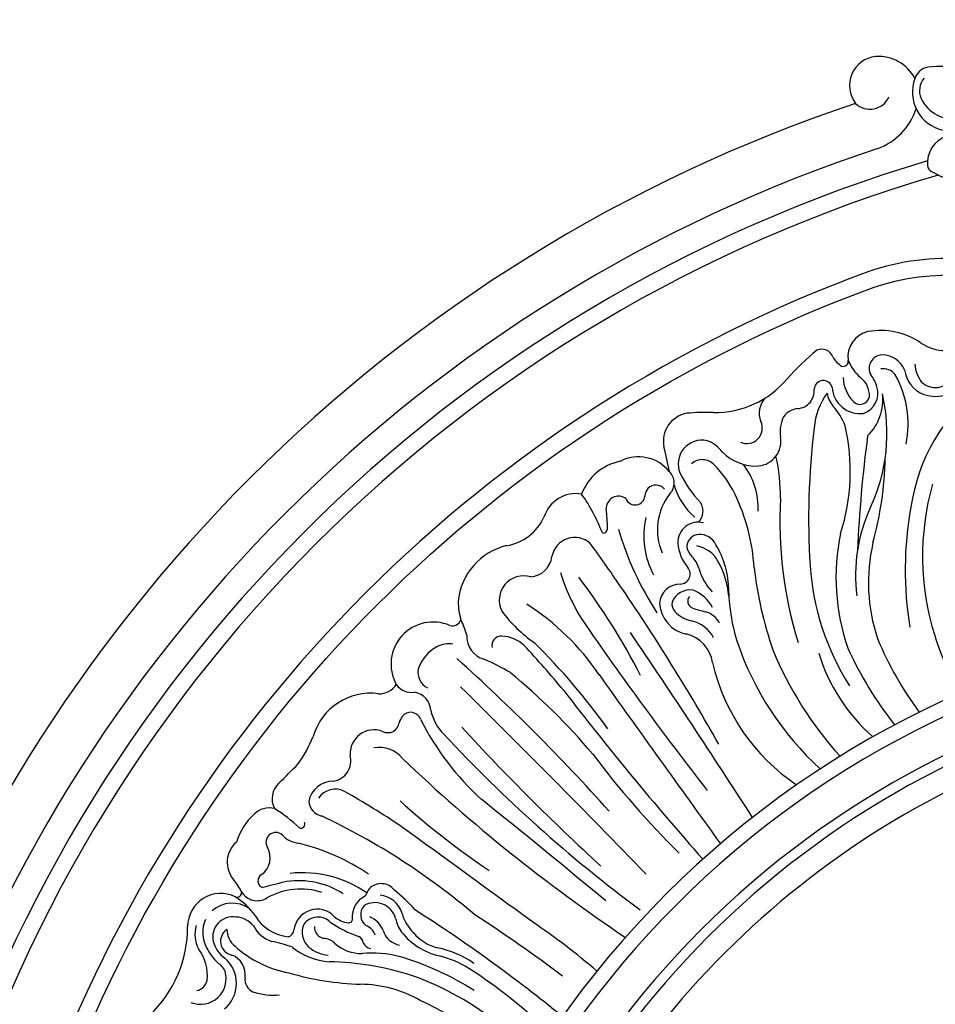
# Model space of a CAD drawing. Units: millimetres. Extents: x 9919 to 17479, y -3894 to -2112.
# Drawn here: x 10780 to 11055, y -2764 to -2468 of the extents above; entities that cross this region are included whole.
import ezdxf

# ---------------------------------------------------------------- set-up
doc = ezdxf.new("R2010")
doc.units = ezdxf.units.MM
doc.linetypes.add('HIDDEN', pattern=[9.525, 6.35, -3.175])
doc.layers.add('A-04.尺寸標註', color=4, linetype='Continuous')
doc.layers.add('H-08.木作(細線)', color=8, linetype='Continuous')
doc.styles.add('新細明體', font='PMingLiU.ttf')
doc.dimstyles.new('6', dxfattribs={"dimtxt": 15, "dimasz": 4.5, "dimexe": 3, "dimexo": 3, "dimgap": 1.8, "dimtad": 2, "dimdec": 0, "dimtxsty": '新細明體', "dimblk": 'ARCHTICK', "dimcen": 5, "dimclrd": 8, "dimclre": 8, "dimclrt": 4, "dimadec": 0, "dimazin": 0, "dimtfac": 1, "dimtdec": 0, "dimtix": 1, "dimtmove": 2, "dimatfit": 3, "dimldrblk": 'OPEN90', "dimfxl": 1.25, "dimlwd": 9, "dimlwe": 9, "dimarcsym": 0})

# ---------------------------------------------------------------- blocks, each defined once
blk = doc.blocks.new('GPR-1891-140')
at = {"layer": 'H-08.木作(細線)'}
for radius in [708, 697.09, 684.42, 638.75, 627]:
    blk.add_arc((0, 0), radius, 90, 180, dxfattribs=at)
blk = doc.blocks.new('GR-211001')
at = {"layer": 'H-08.木作(細線)'}
blk.add_lwpolyline([(-315.07, 61.33, -0.252428), (-334.13, 53.33, -0.250246), (-384.12, 88.92, -0.197032), (-387.68, 142.39, -0.220162), (-142.39, 387.68, -0.197032), (-88.92, 384.12, -0.250565), (-53.32, 334.07, -0.270161), (-62.54, 314.16)], format="xyb", dxfattribs=at)
for radius in [185, 180]:
    blk.add_circle((0, 0), radius, dxfattribs=at)
for centre, radius, start, end in [((-141.09, 448.31), 8.76, 95.8916, 217.9045), ((-141.12, 444.71), 12.34, 27.4527, 94.0228), ((-125.62, 449.09), 4.74, 98.9572, 163.9809), ((-122.54, 423.05), 30.96, 77.5111, 97.0815), ((-119.24, 446.3), 11.68, 159.4623, 258.0178), ((-123.08, 446.75), 5.71, 138.4383, 204.4661), ((-143.68, 447.39), 6.21, 225.9246, 336.0106), ((-118.75, 448.83), 10.51, 205.004, 280.9216), ((0, 0), 467, 108.4765, 161.5235), ((-148.29, 447.64), 19.58, 290.7323, 341.0281), ((-118.01, 425.03), 8.42, 108.208, 185.5882), ((0, 0), 452, 108.2243, 161.7757), ((0, 0), 444, 106.5413, 163.4587), ((-124.07, 424.56), 2.35, 188.5483, 242.9017), ((0, 0), 439, 106.2894, 163.7106), ((-114.93, 438.79), 19.25, 237.9769, 274.3354), ((-119.99, 320.69), 75.63, 63.8895, 108.5426), ((0, 0), 418, 110.1575, 159.8425), ((-142.58, 366.76), 7.73, 102.7716, 188.677), ((-140.52, 353.09), 21.53, 55.9106, 100.0601), ((-120.9, 381.76), 13.21, 235.0967, 304.1797), ((-113.88, 312.23), 72.67, 129.0177, 138.8532), ((-158.18, 365.46), 3.53, 19.9952, 114.2187), ((-139.83, 363.2), 4.1, 94.4208, 207.2366), ((-140.15, 359.81), 7.47, 23.276, 89.9658), ((-147.83, 370.72), 8.12, 209.9047, 237.3224), ((-151.74, 365.36), 1.55, 252.4755, 8.5709), ((-138.19, 370.34), 12.92, 201.5381, 229.8048), ((-120.03, 365.28), 10.19, 184.5386, 217.2909), ((-152.02, 354.59), 10.88, 16.5642, 38.2017), ((-139.68, 358.72), 4.41, 37.9968, 99.1789), ((-161.77, 346.55), 29.58, 348.1027, 30.2123), ((-124.23, 363.91), 9.12, 187.1883, 249.1832), ((-190.29, 378.34), 28.37, 269.0931, 319.8309), ((-157.73, 356.79), 2.77, 14.9228, 177.0408), ((-141.23, 360.68), 10.51, 181.0534, 225.2387), ((-150.67, 355.06), 6.81, 357.2014, 52.5503), ((-124, 363.44), 5.99, 226.2776, 329.162), ((-123.98, 365.94), 11.13, 251.6913, 325.245), ((-165.82, 356.45), 5.35, 274.6639, 5.1537), ((-139.87, 343.65), 20.67, 143.9926, 175.2951), ((-148.63, 357.07), 8.06, 189.021, 220.9672), ((-146.73, 357.93), 8.33, 182.9236, 277.6223), ((-147.77, 355.77), 6.46, 289.3191, 17.2737), ((-154.71, 353.65), 14.88, 313.8719, 7.3816), ((-190.7, 343.61), 52.13, 334.8671, 13.2513), ((-75.04, 313.24), 56.92, 128.2248, 171.6903), ((-170.46, 349.77), 6.56, 136.0005, 202.4063), ((-146.64, 355.18), 2.8, 224.599, 350.6684), ((-197.36, 341.33), 8.49, 99.5002, 191.8204), ((-192.49, 284.05), 65.95, 88.4765, 95.4544), ((-164.91, 345.26), 5.88, 94.6591, 143.6017), ((-169.68, 338.62), 19.93, 21.4787, 41.3453), ((-180.71, 345.25), 4.64, 244.8281, 25.7667), ((-160.67, 344.23), 10.05, 153.2682, 189.0706), ((63.67, 317.96), 225.81, 173.0339, 183.5917), ((-211.37, 332.28), 61.76, 342.39, 12.7592), ((-194.26, 334.49), 7.14, 77.4697, 203.4533), ((-195.6, 332.78), 9.15, 34.9259, 71.5841), ((-177.97, 341.32), 7.5, 275.97, 10.1526), ((259.59, 289.66), 407.48, 172.4899, 177.3587), ((-575.77, 254.02), 379.87, 11.8656, 13.0186), ((-177.99, 348.15), 14.31, 225.0812, 273.2018), ((-215.78, 319.92), 15.65, 101.3004, 159.4205), ((-213.33, 324.73), 11.89, 38.4454, 117.6699), ((-194.12, 330.93), 4.84, 41.9112, 131.9359), ((-222.57, 324.88), 51.97, 359.1353, 13.2729), ((-244.67, 338.51), 105.6, 344.7447, 358.7357), ((-207.23, 328.76), 4.65, 315.7184, 46.3011), ((-214.55, 310.51), 33.72, 26.3178, 44.5495), ((-198.74, 321.24), 21.44, 357.4675, 37.7146), ((-169.51, 347.02), 34.87, 206.1564, 223.8257), ((-207.89, 324.74), 3.52, 137.2362, 179.0736), ((-208.07, 324.77), 3.37, 40.031, 135.5694), ((-183.12, 333.87), 20.33, 196.3638, 229.3033), ((-48.45, 306.73), 79.43, 164.1697, 197.4924), ((-232.09, 315.39), 10.16, 80.6388, 162.3588), ((-277.23, 292.97), 56.95, 21.3657, 34.7325), ((-219.34, 321.04), 3.73, 51.6331, 183.2812), ((-214.32, 325.07), 2.93, 202.1868, 354.6292), ((-190.06, 314.68), 17.58, 141.9577, 203.3244), ((-198.55, 320.32), 4.65, 313.7844, 33.4126), ((-238.26, 299.53), 59.84, 3.5682, 25.6694), ((-48.36, 317.07), 122.44, 176.7074, 197.2619), ((-263.09, 315.06), 40.44, 0.1786, 8.1975), ((-99.71, 301.05), 48.32, 154.9961, 187.3976), ((-28.27, 302.53), 104.82, 169.5898, 189.4416), ((-255.5, 324.79), 15.12, 279.7242, 335.2667), ((-187.61, 312.74), 24.14, 166.4405, 208.7325), ((-195.33, 310.78), 6.18, 75.4967, 181.2334), ((-223.99, 315.05), 1.35, 261.1436, 5.8733), ((-126.2, 342.66), 97.25, 196.6133, 212.97), ((-232.51, 305.4), 6.96, 47.9607, 169.6232), ((-194.96, 309.41), 3.85, 104.5017, 180.7475), ((-194.82, 308.06), 5.19, 33.575, 102.2554), ((-89.6, 300.25), 64.31, 168.0222, 199.2383), ((-248.7, 291.44), 18.94, 102.9613, 175.0015), ((-489.49, 115.93), 326.09, 33.6812, 36.6453), ((-188.37, 311.83), 13.19, 185.1421, 219.8663), ((-192.3, 311.23), 6.77, 196.025, 223.0737), ((-197.6, 300.65), 9.38, 29.3754, 78.6694), ((-212.4, 296.63), 26.16, 1.581, 33.15), ((-90.83, 298.76), 53.31, 167.0238, 198.3809), ((-246.29, 307.46), 6.98, 274.0352, 353.3665), ((-202.69, 301.03), 7.8, 15.9794, 45.688), ((-212.79, 292.18), 26.77, 5.4899, 29.221), ((-200.8, 301.39), 3.04, 271.9653, 40.7408), ((-179.2, 307.46), 16.56, 195.0194, 223.5165), ((-58.32, 317.65), 121.08, 186.827, 198.854), ((-84.49, 309.19), 77.39, 183.983, 212.3617), ((-247.89, 293.46), 7.34, 73.4492, 206.1008), ((-178.56, 320.04), 61.05, 197.3948, 212.2084), ((-390.33, 179.74), 199.64, 27.1627, 37.1764), ((-734.4, -56.18), 625.39, 29.33265, 34.35963), ((-200.77, 292.14), 6.21, 89.2342, 176.7487), ((-197.79, 290.76), 5.84, 80.7023, 158.8996), ((-201.52, 285.43), 12.03, 29.3385, 67.1357), ((-125.42, 298.54), 60.84, 181.1187, 196.4894), ((-196.38, 293.15), 2.14, 137.9418, 248.254), ((-248.84, 293.01), 18.72, 179.7411, 196.8194), ((-286.47, 229.98), 73.78, 33.8641, 57.5921), ((-197.05, 293.07), 9.94, 183.3206, 258.7111), ((-200.03, 292.3), 3.25, 170.1581, 223.6132), ((-189.18, 312.37), 22.67, 249.3581, 260.0897), ((0, 0), 290, 93.5585, 176.4415), ((-269.42, 288.66), 2.86, 256.3216, 337.9822), ((-286.09, 277.54), 21.78, 14.3628, 27.4832), ((-222.29, 313.72), 39.85, 216.1169, 235.9953), ((606.53, 862.15), 1015.07, 214.48007, 218.06774), ((-195.15, 297.21), 10.17, 224.6456, 256.9889), ((-199.54, 277.54), 9.98, 27.9777, 77.8509), ((-195.17, 283.37), 6.99, 27.0701, 72.6773), ((-275.15, 274.29), 12.64, 66.4405, 208.9323), ((0, 0), 285.54, 96.1726, 173.8274), ((-257.71, 282.69), 7.28, 177.9995, 253.1141), ((-254.62, 279.86), 2.83, 86.0376, 192.4353), ((-254.94, 271.93), 10.77, 47.8432, 87.2424), ((-2603.53, -1333.8), 2884.09, 32.79092, 34.11518), ((-201.35, 273.2), 10.4, 8.3919, 76.8988), ((-43.99, 322.62), 105.58, 202.6581, 216.5104), ((-61.76, 301.26), 65.09, 196.4168, 213.1387), ((-268.61, 269.28), 11.5, 117.835, 162.5137), ((-270.45, 273.27), 7.12, 79.3558, 119.7494), ((-477.87, 66.33), 313.99, 39.5671, 42.8617), ((-397.75, 127.84), 216.39, 35.9314, 44.9382), ((-96.59, 310.62), 91.98, 198.6105, 227.5568), ((-70.74, 320.71), 110.53, 202.4356, 222.1423), ((-46.12, 326.52), 114.5, 204.4878, 218.0331), ((-656.16, -157.31), 581.7, 41.75237, 48.14143), ((-285.68, 214.88), 66.11, 59.2504, 66.9766), ((-105.8, 294.12), 55.82, 197.2734, 228.4056), ((-274.59, 271.73), 5.08, 168.6169, 244.5423), ((-131.46, 288.65), 61.22, 193.1598, 235.9152), ((0, 0), 275, 99.9669, 170.0331), ((-372.79, 124.48), 190.5, 40.1148, 50.6033), ((8646.98, 6601.87), 10899.27, 215.509885, 215.839079), ((-291.38, 271.48), 6.14, 268.4721, 327.3733), ((-281.54, 271.42), 5.69, 214.7336, 278.2468), ((-2658.81, -2156.48), 3405.42, 44.045, 45.38095), ((-293.91, 247.49), 18.02, 82.4541, 164.0363), ((-281.58, 260.1), 5.75, 2.789, 81.4275), ((0, 0), 272, 102.7556, 167.2444), ((518.18, 845.41), 950.7, 217.52453, 221.48958), ((-280.78, 255.54), 4.65, 130.1709, 167.1957), ((-281.84, 256.68), 3.09, 19.1698, 128.7551), ((-204.6, 295.28), 83.28, 206.8253, 227.8259), ((-261.3, 263.59), 14.88, 192.4827, 224.452), ((-288.74, 257.13), 3.48, 243.1884, 350.6688), ((231.66, 712.05), 675.84, 222.5134, 227.52882), ((-350.35, 268.59), 42.32, 324.858, 337.577), ((-292.89, 247.31), 7.2, 69.0375, 184.1909), ((47.53, 551.23), 436.91, 223.016, 233.4172), ((-291.26, 240.39), 8.82, 38.1585, 101.34), ((0, 0), 265, 108.606, 161.394), ((-306.04, 245.2), 6.19, 277.9591, 14.8498), ((66.54, 614.77), 509.13, 226.4376, 236.121), ((-14.74, 406.26), 265.31, 216.8284, 225.3846), ((-847.16, 768.47), 746.48, 314.76303, 315.38912), ((-317.33, 233.82), 6.24, 132.1204, 208.5289), ((-305.08, 231.45), 7.62, 90.8372, 168.3208), ((-304.55, 230.66), 6, 62.6555, 147.0563), ((-423.2, 20.45), 247.38, 55.9522, 60.608), ((-324.33, 224.36), 6.66, 76.7461, 134.3664), ((-307.57, 233.45), 4.99, 185.2968, 257.3584), ((-128.56, 406.09), 233.26, 227.8591, 236.2229), ((-2561.75, -2622.28), 3667.63, 50.3848, 51.13803), ((-315.86, 215.03), 19.27, 132.9802, 162.7558), ((-351.7, 186.22), 53.16, 46.8654, 57.074), ((-397.5, 40.35), 208.15, 49.5839, 64.7356), ((-314.89, 226.12), 1.2, 246.9672, 30.3404), ((-16254.83, -21778.69), 27188.72, 53.92577, 54.028625), ((-322.49, 220.71), 2.92, 48.0198, 213.4346), ((-314.62, 228.41), 8.1, 223.0868, 262.8773), ((-329.07, 214.66), 7.99, 130.488, 220.3604), ((-331.33, 155.89), 66.37, 56.3349, 76.3143), ((-330.39, 216.04), 6.26, 305.5494, 29.2735), ((-325.7, 209.09), 2.13, 119.3019, 254.4691), ((-314.52, 177.21), 34.3, 55.4634, 95.9895), ((-356, 193.23), 26.43, 28.3552, 37.9452), ((-280.3, 45.11), 168.33, 103.3612, 105.8502), ((-315.71, 183.9), 25.23, 57.4509, 97.9435), ((-290.75, 203.19), 5.05, 37.7513, 134.5129), ((-339.03, 195.35), 9.94, 63.7302, 179.9908), ((-334.11, 205.55), 1.39, 247.8375, 9.5827), ((-328.03, 208.6), 5.49, 210.8464, 302.3264), ((-315, 186.03), 20.58, 71.9051, 119.3679), ((-292.69, 198.34), 6.77, 113.9631, 185.666), ((-287.67, 202.03), 8.15, 144.2929, 162.1894), ((-291.73, 197.2), 7.56, 16.0662, 85.0694), ((-313.14, 172.5), 42.86, 40.4747, 52.0128), ((-335.51, 193.34), 9.02, 54.8045, 132.2862), ((-344.73, 187.53), 19.54, 34.6802, 58.9056), ((-292.83, 198.89), 4.1, 138.5156, 232.1715), ((-292.58, 196.13), 6.4, 15.0508, 121.2847), ((-317.48, 205.09), 12.9, 209.9282, 264.4974), ((-309.94, 193.46), 7.09, 44.1326, 173.2548), ((-272, 202.74), 12.94, 195.4665, 225.858), ((-537.73, -201.81), 477.35, 50.8272, 57.399), ((-490.62, -155.32), 421.23, 52.8369, 57.2183), ((-336.85, 193.11), 9.92, 165.1842, 206.8799), ((-334.85, 193.57), 9.6, 155.8284, 208.9884), ((-335.33, 192.2), 6.07, 81.3633, 192.9573), ((-334.91, 190.64), 7.57, 40.2243, 86.2841), ((-320.98, 199.51), 9.06, 206.0044, 252.4714), ((-308.37, 193.62), 6.14, 155.5049, 226.3497), ((-309.75, 192.77), 5.4, 46.6053, 141.0855), ((-287.06, 223.6), 32.93, 234.7952, 251.5524), ((-300.14, 203.24), 6.76, 225.7554, 266.0502), ((-300.46, 197.53), 1.05, 262.2578, 7.6878), ((-297.03, 191.22), 4.74, 18.661, 69.1176), ((-297.41, 191.16), 7.83, 22.335, 65.7272), ((-276.62, 199.58), 9.93, 190.3827, 216.4252), ((-365.31, 19.37), 214.18, 49.3702, 55.8965), ((-385.86, 195.34), 36.89, 313.6427, 0.0308), ((-334.83, 190.91), 4.24, 123.0996, 258.0703), ((-330.73, 194.49), 6.42, 180.2816, 231.7944), ((-319.4, 194.58), 2.44, 286.2746, 353.2179), ((-307.25, 195.24), 3.58, 177.7437, 257.5846), ((-284.12, 195.98), 6.32, 197.0068, 259.9717), ((-268.52, 206.54), 20.6, 218.6129, 256.4836), ((-270.48, 202.24), 13.71, 219.8226, 256.1404), ((-332.41, 193.19), 9.14, 194.8932, 233.7547), ((-334.8, 138.32), 53.71, 71.2561, 78.0895), ((-308.11, 187.02), 4.73, 44.4394, 88.8143), ((-296.84, 198.91), 11.66, 227.3582, 272.0946), ((-298.73, 190.04), 2.64, 8.9436, 61.8168), ((-293.42, 191.55), 2.91, 202.1334, 259.2836), ((-356.52, 180.57), 13.49, 353.954, 36.6749), ((-328.02, 196.73), 17.11, 207.1543, 226.1045), ((-337.95, 180.83), 6.33, 351.4914, 69.2602), ((-312.66, 213.51), 32.64, 227.5166, 259.7224), ((-304.99, 204.52), 19.82, 230.7429, 265.8577), ((-305.29, 198.5), 11.86, 231.8948, 263.2085), ((-293.91, 149.27), 38.07, 76.9924, 93.7616), ((-279.96, 159.32), 30.25, 55.544, 78.1804), ((-343.41, 179.1), 6.36, 26.3746, 56.3016), ((-344.26, 178.2), 9.98, 309.915, 49.7733), ((-308.36, 95.72), 89.05, 72.4965, 88.7542), ((-312.43, 96.39), 93.96, 58.0593, 73.2454), ((-280.66, 156.59), 30.8, 58.1086, 76.2505), ((-345.06, 179.64), 7.69, 247.7152, 17.2975), ((-294.14, 264.89), 86.96, 253.7464, 268.1591), ((-350.67, 49.16), 159.03, 45.7836, 57.1418), ((-346.89, 179.9), 3.87, 280.4896, 348.7425), ((-327.58, 179.41), 4.14, 173.2217, 245.3556), ((-297.38, 140.68), 37.29, 60.4292, 89.3094), ((-312.34, 94.69), 91.3, 51.0946, 70.3103), ((-322.97, 196.04), 21.35, 252.736, 274.4481), ((-376.67, -26.59), 222.32, 54.0412, 63.9331)]:
    blk.add_arc(centre, radius, start, end, dxfattribs=at)
blk = doc.blocks.new('_ArchTick')
at = {"color": 0, "linetype": 'ByBlock', "const_width": 0.15}
blk.add_lwpolyline([(-0.5, -0.5), (0.5, 0.5)], dxfattribs=at)
blk = doc.blocks.new('*D69')
at = {"layer": 'A-04.尺寸標註', "color": 8, "linetype": 'HIDDEN', "lineweight": 9, "ltscale": 0.6, "transparency": 16777216}
for p, q in [((11144.04, -2228.26), (10390.71, -2228.26)), ((11151.93, -3644.26), (10390.71, -3644.26))]:
    blk.add_line(p, q, dxfattribs=at)
at = {"layer": 'A-04.尺寸標註', "color": 8, "lineweight": 9, "ltscale": 0.6, "transparency": 16777216}
blk.add_line((10393.71, -3644.26), (10393.71, -2228.26), dxfattribs=at)
at = {"layer": 'DEFPOINTS', "color": 0, "ltscale": 0.6, "transparency": 16777216}
for p in [(10393.71, -2228.26), (11147.04, -2228.26), (11154.93, -3644.26)]:
    blk.add_point(p, dxfattribs=at)
at = {"layer": 'A-04.尺寸標註', "color": 8, "lineweight": 9, "ltscale": 0.6, "transparency": 16777216, "xscale": 4.5, "yscale": 4.5, "zscale": 4.5}
for p, rotation in [((10393.71, -2228.26), 90), ((10393.71, -3644.26), 270)]:
    blk.add_blockref('_ArchTick', p, dxfattribs=dict(at, rotation=rotation))
at = {"layer": 'A-04.尺寸標註', "color": 4, "ltscale": 0.6, "transparency": 16777216, "insert": (10383.46, -2936.26), "char_height": 15, "attachment_point": 5, "rotation": 90, "style": '新細明體'}
blk.add_mtext('1416', dxfattribs=at)
blk = doc.blocks.new('_Open90')
at = {"color": 0, "linetype": 'ByBlock', "lineweight": -2}
for p, q in [((0, 0), (-1, 0)), ((-0.5, 0.5), (0, 0)), ((0, 0), (-0.5, -0.5))]:
    blk.add_line(p, q, dxfattribs=at)

msp = doc.modelspace()

# ---------------------------------------------------------------- block references
at = {"layer": 'H-08.木作(細線)', "color": 8}
for name in ['GPR-1891-140', 'GR-211001']:
    msp.add_blockref(name, (11179, -2936.26), dxfattribs=at)

# ---------------------------------------------------------------- dimensions: what is measured, and where the dimension line sits
at = {"layer": 'A-04.尺寸標註', "color": 8, "ltscale": 0.6}
dim = msp.add_linear_dim(base=(10393.71, -2228.26), p1=(11154.93, -3644.26), p2=(11147.04, -2228.26), angle=90, dimstyle='6', dxfattribs=at)
dim.commit()
dim.dimension.update_dxf_attribs({"geometry": '*D69', "text_midpoint": (10383.46, -2936.26)})

doc.saveas('drawing.dxf')
